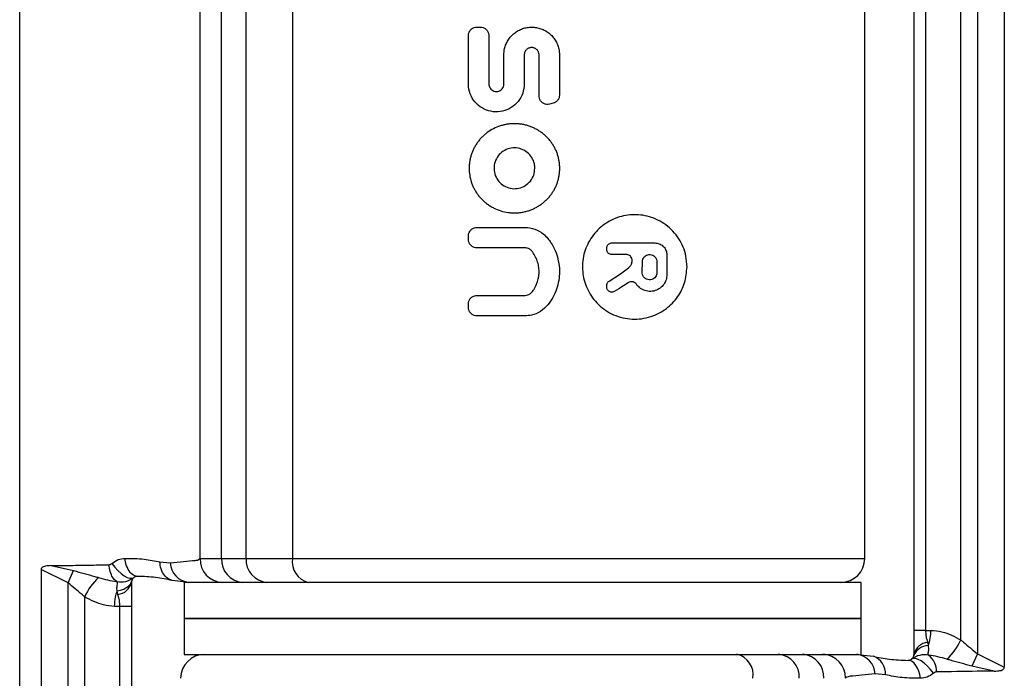
# Model space of a CAD drawing. Units: millimetres. Extents: x -4503 to -4134, y 1670 to 2234.
# Drawn here: x -4350 to -4309, y 1855 to 1882 of the extents above; entities that cross this region are included whole.
import ezdxf

# ---------------------------------------------------------------- set-up
doc = ezdxf.new("R2010")
doc.units = ezdxf.units.MM

msp = doc.modelspace()

# ---------------------------------------------------------------- linework, layer by layer
at = {"color": 7, "linetype": 'Continuous', "lineweight": 25}
for p, q in [((-4349.722, 1841.106), (-4349.722, 1941.734)), ((-4308.705, 1927.507), (-4308.705, 1855.333)), ((-4309.824, 1926.952), (-4309.824, 1855.888)), ((-4310.519, 1856.471), (-4310.519, 1926.369)), ((-4312.467, 1856.87), (-4312.467, 1925.97)), ((-4311.987, 1925.97), (-4311.987, 1856.87)), ((-4342.216, 1922.97), (-4342.216, 1859.87)), ((-4342.21, 1859.87), (-4342.21, 1922.97)), ((-4341.309, 1859.87), (-4341.309, 1922.97)), ((-4340.288, 1859.87), (-4340.288, 1922.97)), ((-4338.359, 1922.97), (-4338.359, 1859.87)), ((-4314.517, 1859.87), (-4314.517, 1922.97)), ((-4330.679, 1882.017), (-4330.529, 1882.017)), ((-4331.029, 1879.648), (-4331.029, 1881.667)), ((-4330.179, 1881.667), (-4330.179, 1879.648)), ((-4329.552, 1879.648), (-4329.552, 1880.859)), ((-4328.702, 1880.859), (-4328.702, 1879.648)), ((-4328.086, 1879.146), (-4328.086, 1880.859)), ((-4327.236, 1880.859), (-4327.236, 1879.186)), ((-4327.495, 1878.848), (-4327.645, 1878.808)), ((-4331.029, 1873.166), (-4331.029, 1873.316)), ((-4330.679, 1873.666), (-4328.674, 1873.666)), ((-4325.062, 1873.02), (-4323.262, 1873.02)), ((-4328.674, 1872.816), (-4330.679, 1872.816)), ((-4325.262, 1872.739), (-4325.262, 1872.82)), ((-4324.461, 1872.539), (-4325.062, 1872.539)), ((-4322.762, 1872.52), (-4322.762, 1871.699)), ((-4323.788, 1871.792), (-4323.779, 1872.245)), ((-4323.179, 1872.238), (-4323.179, 1871.786)), ((-4325.168, 1871.429), (-4324.695, 1871.726)), ((-4324.695, 1871.726), (-4324.358, 1871.982)), ((-4325.262, 1871.165), (-4325.262, 1871.26)), ((-4324.369, 1871.363), (-4324.767, 1871.111)), ((-4330.679, 1870.831), (-4328.674, 1870.831)), ((-4324.767, 1871.111), (-4324.958, 1870.995)), ((-4331.029, 1870.331), (-4331.029, 1870.481)), ((-4328.674, 1869.981), (-4330.679, 1869.981)), ((-4342.216, 1859.87), (-4342.21, 1859.87)), ((-4342.21, 1859.87), (-4341.309, 1859.87)), ((-4341.309, 1859.87), (-4340.288, 1859.87)), ((-4340.288, 1859.87), (-4338.359, 1859.87)), ((-4348.829, 1859.406), (-4348.829, 1841.47)), ((-4347.71, 1858.852), (-4348.829, 1859.406)), ((-4348.406, 1859.569), (-4347.474, 1859.361)), ((-4347.71, 1858.852), (-4347.474, 1859.361)), ((-4343.879, 1859.725), (-4343.449, 1859.689)), ((-4345.061, 1858.925), (-4345.067, 1858.87)), ((-4342.681, 1858.87), (-4343.374, 1858.951)), ((-4347.71, 1841.47), (-4347.71, 1858.852)), ((-4345.632, 1858.37), (-4345.656, 1858.507)), ((-4342.867, 1858.87), (-4342.867, 1857.37)), ((-4317.295, 1858.87), (-4342.867, 1858.87)), ((-4314.667, 1858.87), (-4317.295, 1858.87)), ((-4314.667, 1857.37), (-4314.667, 1858.87)), ((-4347.016, 1858.269), (-4347.016, 1841.47)), ((-4345.547, 1857.87), (-4345.769, 1857.87)), ((-4345.547, 1841.47), (-4345.547, 1857.87)), ((-4345.067, 1857.87), (-4345.547, 1857.87)), ((-4345.067, 1857.87), (-4345.067, 1841.47)), ((-4342.867, 1857.37), (-4342.867, 1855.87)), ((-4317.295, 1857.37), (-4342.867, 1857.37)), ((-4342.867, 1857.37), (-4314.667, 1857.37)), ((-4314.667, 1857.37), (-4317.295, 1857.37)), ((-4314.667, 1855.87), (-4314.667, 1857.37)), ((-4311.987, 1856.87), (-4312.467, 1856.87)), ((-4311.987, 1856.87), (-4311.765, 1856.87)), ((-4342.867, 1855.87), (-4314.814, 1855.87)), ((-4314.853, 1855.87), (-4314.16, 1855.789)), ((-4309.824, 1855.888), (-4310.06, 1855.379)), ((-4309.824, 1855.888), (-4308.705, 1855.333)), ((-4309.127, 1855.171), (-4310.06, 1855.379)), ((-4313.655, 1855.016), (-4314.086, 1855.052))]:
    msp.add_line(p, q, dxfattribs=at)
at = {"color": 8, "linetype": 'Continuous', "lineweight": 25}
msp.add_line((-4338.359, 1859.87), (-4314.517, 1859.87), dxfattribs=at)
at = {"color": 7, "linetype": 'Continuous', "lineweight": 25, "flags": 128}
for points in [[(-4345.884, 1859.656), (-4345.761, 1859.501), (-4345.63, 1859.361), (-4345.496, 1859.241), (-4345.365, 1859.146), (-4345.242, 1859.079), (-4345.132, 1859.044), (-4345.039, 1859.041), (-4344.967, 1859.07)], [(-4311.65, 1855.085), (-4311.773, 1855.239), (-4311.905, 1855.379), (-4312.038, 1855.499), (-4312.169, 1855.594), (-4312.292, 1855.661), (-4312.402, 1855.697), (-4312.495, 1855.7), (-4312.567, 1855.67)], [(-4312.191, 1854.87), (-4312.221, 1855.026), (-4312.264, 1855.17), (-4312.319, 1855.3), (-4312.385, 1855.411), (-4312.46, 1855.5), (-4312.541, 1855.566), (-4312.628, 1855.607), (-4312.717, 1855.62)]]:
    msp.add_lwpolyline(points, dxfattribs=at)
at = {"color": 7, "linetype": 'Continuous', "lineweight": 25}
for centre, radius, start, end in [((-4341.241, 1859.84), 0.97, 178.1893, 268.0669), ((-4340.371, 1859.808), 0.94, 176.1887, 265.5981), ((-4339.35, 1859.808), 0.94, 176.1887, 265.5981), ((-4337.483, 1859.733), 0.887, 171.1317, 256.7606), ((-4315.517, 1859.87), 1, 270, 0), ((-4342.586, 1859.728), 0.864, 182.6329, 263.6632), ((-4344.831, 1857.296), 2.391, 132.1183, 155.9859), ((-4345.522, 1859.817), 0.93, 260.3378, 306.6193), ((-4345.695, 1859.01), 0.643, 275.5861, 347.4082), ((-4313.487, 1856.847), 1.722, 339.1099, 0.7555), ((-4312.703, 1857.444), 2.392, 312.1259, 335.9874), ((-4311.87, 1855.589), 0.644, 90.7401, 159.4422), ((-4311.839, 1855.73), 0.643, 95.5861, 167.4082), ((-4342.017, 1854.87), 1, 90, 180), ((-4320.051, 1855.007), 0.887, 351.1317, 76.7606), ((-4318.184, 1854.933), 0.94, 356.1887, 85.5981), ((-4317.164, 1854.933), 0.94, 356.1887, 85.5981), ((-4316.294, 1854.901), 0.97, 358.1893, 88.0669), ((-4314.949, 1855.012), 0.864, 2.6329, 83.6632), ((-4314.424, 1855.065), 0.77, 356.3095, 69.9924), ((-4312.012, 1854.924), 0.93, 80.3207, 126.6133), ((-4312.471, 1855.12), 0.947, 0.8975, 49.5192)]:
    msp.add_arc(centre, radius, start, end, dxfattribs=at)
for points, knots in [([(-4331.029, 1881.667), (-4331.027, 1881.694), (-4331.023, 1881.76), (-4330.98, 1881.858), (-4330.901, 1881.946), (-4330.797, 1882.005), (-4330.718, 1882.013), (-4330.679, 1882.017)], [0, 0, 0, 0, 0.147123, 0.358054, 0.570249, 0.784841, 1, 1, 1, 1]), ([(-4330.529, 1882.017), (-4330.528, 1882.017), (-4330.489, 1882.017), (-4330.409, 1882.003), (-4330.304, 1881.944), (-4330.225, 1881.853), (-4330.184, 1881.755), (-4330.18, 1881.691), (-4330.179, 1881.667)], [0, 0, 0, 0, 0.002353, 0.219765, 0.436563, 0.652067, 0.866282, 1, 1, 1, 1]), ([(-4329.552, 1880.859), (-4329.551, 1880.902), (-4329.548, 1880.99), (-4329.521, 1881.14), (-4329.468, 1881.307), (-4329.378, 1881.48), (-4329.259, 1881.637), (-4329.117, 1881.77), (-4328.953, 1881.879), (-4328.775, 1881.958), (-4328.584, 1882.007), (-4328.39, 1882.022), (-4328.194, 1882.005), (-4328.006, 1881.956), (-4327.827, 1881.875), (-4327.665, 1881.766), (-4327.523, 1881.63), (-4327.406, 1881.474), (-4327.316, 1881.298), (-4327.265, 1881.133), (-4327.24, 1880.985), (-4327.237, 1880.901), (-4327.236, 1880.859)], [0, 0, 0, 0, 0.0359952, 0.0724621, 0.1252793, 0.1796247, 0.2325044, 0.2869153, 0.3398267, 0.3942776, 0.447094, 0.5014472, 0.5541818, 0.6084404, 0.6612799, 0.7156406, 0.768674, 0.8232443, 0.8762812, 0.9308699, 0.9652286, 1, 1, 1, 1]), ([(-4328.086, 1880.859), (-4328.087, 1880.876), (-4328.088, 1880.91), (-4328.102, 1880.961), (-4328.123, 1881.008), (-4328.152, 1881.052), (-4328.188, 1881.09), (-4328.229, 1881.121), (-4328.276, 1881.145), (-4328.325, 1881.161), (-4328.377, 1881.168), (-4328.429, 1881.166), (-4328.481, 1881.156), (-4328.529, 1881.137), (-4328.574, 1881.111), (-4328.614, 1881.077), (-4328.647, 1881.037), (-4328.674, 1880.992), (-4328.692, 1880.943), (-4328.701, 1880.898), (-4328.702, 1880.869), (-4328.702, 1880.859)], [0, 0, 0, 0, 0.052875, 0.107283, 0.160158, 0.214564, 0.267472, 0.321912, 0.374867, 0.429358, 0.482324, 0.536827, 0.589771, 0.644252, 0.69717, 0.751623, 0.804531, 0.858974, 0.911885, 0.96633, 1, 1, 1, 1]), ([(-4328.702, 1879.648), (-4328.715, 1879.517), (-4328.741, 1879.255), (-4328.941, 1878.907), (-4329.236, 1878.642), (-4329.604, 1878.491), (-4330, 1878.47), (-4330.382, 1878.58), (-4330.707, 1878.812), (-4330.936, 1879.138), (-4331.022, 1879.436), (-4331.028, 1879.607), (-4331.029, 1879.648)], [0, 0, 0, 0, 0.107164, 0.214329, 0.321468, 0.428479, 0.535446, 0.642781, 0.750788, 0.859034, 0.966529, 1, 1, 1, 1]), ([(-4330.179, 1879.648), (-4330.177, 1879.623), (-4330.173, 1879.564), (-4330.134, 1879.476), (-4330.063, 1879.397), (-4329.969, 1879.345), (-4329.863, 1879.328), (-4329.757, 1879.347), (-4329.664, 1879.4), (-4329.593, 1879.481), (-4329.557, 1879.568), (-4329.554, 1879.626), (-4329.552, 1879.648)], [0, 0, 0, 0, 0.073893, 0.180569, 0.287503, 0.394905, 0.502678, 0.610534, 0.718218, 0.825638, 0.932837, 1, 1, 1, 1]), ([(-4327.645, 1878.808), (-4327.649, 1878.807), (-4327.692, 1878.796), (-4327.776, 1878.792), (-4327.891, 1878.825), (-4327.989, 1878.895), (-4328.058, 1878.993), (-4328.084, 1879.082), (-4328.085, 1879.134), (-4328.086, 1879.146)], [0, 0, 0, 0, 0.020248, 0.205078, 0.389845, 0.574239, 0.758241, 0.941985, 1, 1, 1, 1]), ([(-4327.236, 1879.186), (-4327.24, 1879.147), (-4327.247, 1879.069), (-4327.307, 1878.965), (-4327.392, 1878.886), (-4327.462, 1878.86), (-4327.495, 1878.848)], [0, 0, 0, 0, 0.2561358, 0.512245, 0.7691048, 1, 1, 1, 1]), ([(-4331.001, 1876.132), (-4330.999, 1876.183), (-4330.997, 1876.283), (-4330.978, 1876.433), (-4330.947, 1876.581), (-4330.904, 1876.726), (-4330.85, 1876.866), (-4330.784, 1877.002), (-4330.708, 1877.131), (-4330.621, 1877.255), (-4330.525, 1877.37), (-4330.419, 1877.478), (-4330.268, 1877.609), (-4330.057, 1877.752), (-4329.825, 1877.86), (-4329.627, 1877.924), (-4329.473, 1877.96), (-4329.316, 1877.984), (-4329.158, 1877.994), (-4329, 1877.991), (-4328.843, 1877.975), (-4328.688, 1877.947), (-4328.535, 1877.905), (-4328.387, 1877.852), (-4328.244, 1877.786), (-4328.107, 1877.709), (-4327.977, 1877.621), (-4327.855, 1877.522), (-4327.742, 1877.415), (-4327.639, 1877.298), (-4327.546, 1877.174), (-4327.464, 1877.043), (-4327.393, 1876.907), (-4327.335, 1876.765), (-4327.288, 1876.62), (-4327.254, 1876.471), (-4327.232, 1876.321), (-4327.223, 1876.17), (-4327.226, 1876.018), (-4327.242, 1875.868), (-4327.27, 1875.719), (-4327.31, 1875.573), (-4327.362, 1875.43), (-4327.425, 1875.293), (-4327.5, 1875.161), (-4327.585, 1875.036), (-4327.68, 1874.918), (-4327.784, 1874.808), (-4327.896, 1874.707), (-4328.017, 1874.615), (-4328.144, 1874.534), (-4328.278, 1874.462), (-4328.416, 1874.402), (-4328.56, 1874.352), (-4328.706, 1874.314), (-4328.856, 1874.288), (-4329.006, 1874.274), (-4329.158, 1874.271), (-4329.359, 1874.284), (-4329.611, 1874.33), (-4329.853, 1874.416), (-4330.04, 1874.51), (-4330.174, 1874.592), (-4330.302, 1874.685), (-4330.42, 1874.788), (-4330.529, 1874.9), (-4330.628, 1875.019), (-4330.716, 1875.147), (-4330.793, 1875.28), (-4330.858, 1875.419), (-4330.927, 1875.603), (-4330.987, 1875.841), (-4330.996, 1876.035), (-4331.001, 1876.132)], [0, 0, 0, 0, 0.0128266, 0.0255828, 0.0384276, 0.0511836, 0.0640269, 0.0767827, 0.0896239, 0.1023794, 0.1152184, 0.1279737, 0.1408108, 0.1663817, 0.1926238, 0.2060011, 0.2194711, 0.232845, 0.2463116, 0.2596642, 0.2731094, 0.2864453, 0.2998738, 0.3131924, 0.3266034, 0.3398906, 0.35327, 0.3664985, 0.3798187, 0.3929574, 0.4061872, 0.4192153, 0.4323336, 0.4452521, 0.4582602, 0.4710962, 0.4840213, 0.4968224, 0.5097123, 0.5225134, 0.5354031, 0.5482041, 0.5610928, 0.5738936, 0.5867807, 0.5995813, 0.6124668, 0.6252672, 0.6381512, 0.6509516, 0.6638346, 0.6766349, 0.6895173, 0.7023175, 0.7151997, 0.7279999, 0.7408818, 0.753682, 0.7665637, 0.7922249, 0.818563, 0.8319537, 0.8454374, 0.8587629, 0.8721808, 0.8853975, 0.8987058, 0.9117766, 0.924938, 0.9378555, 0.9508626, 0.9751174, 1, 1, 1, 1]), ([(-4328.263, 1876.132), (-4328.272, 1876.037), (-4328.291, 1875.846), (-4328.437, 1875.591), (-4328.653, 1875.398), (-4328.922, 1875.287), (-4329.212, 1875.272), (-4329.491, 1875.353), (-4329.727, 1875.522), (-4329.895, 1875.76), (-4329.974, 1876.04), (-4329.956, 1876.33), (-4329.843, 1876.597), (-4329.649, 1876.813), (-4329.393, 1876.952), (-4329.106, 1876.999), (-4328.82, 1876.948), (-4328.566, 1876.805), (-4328.376, 1876.587), (-4328.276, 1876.349), (-4328.266, 1876.193), (-4328.263, 1876.132)], [0, 0, 0, 0, 0.053654, 0.107307, 0.160981, 0.214644, 0.268245, 0.321842, 0.37554, 0.429326, 0.483049, 0.536605, 0.590094, 0.643701, 0.697461, 0.751232, 0.804892, 0.858478, 0.912099, 0.965773, 1, 1, 1, 1]), ([(-4321.923, 1872.021), (-4321.944, 1871.797), (-4321.985, 1871.347), (-4322.299, 1870.742), (-4322.778, 1870.243), (-4323.433, 1869.902), (-4324.207, 1869.798), (-4324.982, 1869.979), (-4325.632, 1870.412), (-4326.082, 1871.022), (-4326.3, 1871.731), (-4326.274, 1872.467), (-4326.01, 1873.15), (-4325.54, 1873.708), (-4324.917, 1874.083), (-4324.204, 1874.237), (-4323.464, 1874.149), (-4322.773, 1873.806), (-4322.236, 1873.233), (-4321.959, 1872.588), (-4321.933, 1872.173), (-4321.923, 1872.021)], [0, 0, 0, 0, 0.047776, 0.0954423, 0.145953, 0.202084, 0.2615758, 0.3201589, 0.3755119, 0.4282775, 0.479881, 0.5311598, 0.5823909, 0.6336894, 0.6853749, 0.7382756, 0.7935967, 0.8519363, 0.9115476, 0.9677166, 1, 1, 1, 1]), ([(-4331.029, 1873.316), (-4331.027, 1873.343), (-4331.023, 1873.408), (-4330.98, 1873.507), (-4330.901, 1873.594), (-4330.797, 1873.654), (-4330.718, 1873.662), (-4330.679, 1873.666)], [0, 0, 0, 0, 0.147123, 0.358054, 0.570249, 0.784841, 1, 1, 1, 1]), ([(-4328.674, 1873.666), (-4328.672, 1873.666), (-4328.534, 1873.665), (-4328.259, 1873.616), (-4327.933, 1873.44), (-4327.781, 1873.273), (-4327.721, 1873.208)], [0, 0, 0, 0, 0.005572, 0.380319, 0.755242, 1, 1, 1, 1]), ([(-4330.679, 1872.816), (-4330.719, 1872.82), (-4330.798, 1872.827), (-4330.903, 1872.889), (-4330.983, 1872.979), (-4331.023, 1873.077), (-4331.027, 1873.141), (-4331.029, 1873.166)], [0, 0, 0, 0, 0.217412, 0.43484, 0.651656, 0.866326, 1, 1, 1, 1]), ([(-4327.721, 1873.208), (-4327.677, 1873.149), (-4327.484, 1872.892), (-4327.287, 1872.422), (-4327.206, 1871.752), (-4327.32, 1871.078), (-4327.565, 1870.635), (-4327.72, 1870.44), (-4327.721, 1870.439)], [0, 0, 0, 0, 0.074026, 0.324129, 0.500359, 0.749388, 0.998378, 1, 1, 1, 1]), ([(-4325.262, 1872.82), (-4325.26, 1872.842), (-4325.256, 1872.886), (-4325.223, 1872.944), (-4325.174, 1872.99), (-4325.118, 1873.016), (-4325.079, 1873.019), (-4325.062, 1873.02)], [0, 0, 0, 0, 0.205943, 0.411789, 0.620385, 0.835301, 1, 1, 1, 1]), ([(-4323.262, 1873.02), (-4323.202, 1873.014), (-4323.08, 1873.001), (-4322.922, 1872.901), (-4322.81, 1872.757), (-4322.766, 1872.62), (-4322.763, 1872.541), (-4322.762, 1872.52)], [0, 0, 0, 0, 0.240435, 0.481135, 0.712432, 0.922695, 1, 1, 1, 1]), ([(-4328.385, 1872.677), (-4328.414, 1872.706), (-4328.472, 1872.766), (-4328.578, 1872.809), (-4328.647, 1872.814), (-4328.674, 1872.816)], [0, 0, 0, 0, 0.376015, 0.752283, 1, 1, 1, 1]), ([(-4328.385, 1870.97), (-4328.369, 1870.991), (-4328.336, 1871.033), (-4328.223, 1871.205), (-4328.133, 1871.422), (-4328.091, 1871.672), (-4328.082, 1871.848), (-4328.099, 1872.053), (-4328.175, 1872.35), (-4328.289, 1872.557), (-4328.385, 1872.677), (-4328.385, 1872.677)], [0, 0, 0, 0, 0.043164, 0.086475, 0.335969, 0.417532, 0.5001, 0.623463, 0.750405, 0.999812, 1, 1, 1, 1]), ([(-4325.062, 1872.539), (-4325.085, 1872.541), (-4325.131, 1872.546), (-4325.193, 1872.583), (-4325.238, 1872.636), (-4325.259, 1872.691), (-4325.261, 1872.727), (-4325.262, 1872.739)], [0, 0, 0, 0, 0.224333, 0.448814, 0.669003, 0.881912, 1, 1, 1, 1]), ([(-4324.211, 1872.284), (-4324.213, 1872.311), (-4324.217, 1872.365), (-4324.255, 1872.438), (-4324.313, 1872.496), (-4324.385, 1872.533), (-4324.437, 1872.537), (-4324.461, 1872.539)], [0, 0, 0, 0, 0.198034, 0.395909, 0.598269, 0.810862, 1, 1, 1, 1]), ([(-4323.779, 1872.245), (-4323.775, 1872.277), (-4323.768, 1872.341), (-4323.719, 1872.426), (-4323.649, 1872.493), (-4323.557, 1872.535), (-4323.453, 1872.544), (-4323.348, 1872.516), (-4323.258, 1872.452), (-4323.198, 1872.361), (-4323.18, 1872.285), (-4323.179, 1872.245), (-4323.179, 1872.238)], [0, 0, 0, 0, 0.0988972, 0.1976939, 0.2992582, 0.4072476, 0.5223328, 0.6424144, 0.7622787, 0.8756581, 0.9795844, 1, 1, 1, 1]), ([(-4324.358, 1871.982), (-4324.327, 1872.013), (-4324.264, 1872.076), (-4324.219, 1872.187), (-4324.213, 1872.258), (-4324.211, 1872.284)], [0, 0, 0, 0, 0.387194, 0.774985, 1, 1, 1, 1]), ([(-4322.762, 1871.699), (-4322.769, 1871.626), (-4322.782, 1871.48), (-4322.886, 1871.283), (-4323.043, 1871.124), (-4323.252, 1871.018), (-4323.497, 1870.986), (-4323.746, 1871.045), (-4323.927, 1871.165), (-4324.006, 1871.265), (-4324.031, 1871.296)], [0, 0, 0, 0, 0.118608, 0.237029, 0.360481, 0.495096, 0.639802, 0.788468, 0.933071, 1, 1, 1, 1]), ([(-4323.179, 1871.786), (-4323.182, 1871.754), (-4323.188, 1871.689), (-4323.234, 1871.603), (-4323.303, 1871.534), (-4323.394, 1871.489), (-4323.501, 1871.475), (-4323.609, 1871.501), (-4323.702, 1871.564), (-4323.764, 1871.654), (-4323.787, 1871.735), (-4323.787, 1871.781), (-4323.788, 1871.792)], [0, 0, 0, 0, 0.09649, 0.192854, 0.292649, 0.40025, 0.515517, 0.634803, 0.752176, 0.862781, 0.965576, 1, 1, 1, 1]), ([(-4325.262, 1871.26), (-4325.26, 1871.281), (-4325.256, 1871.325), (-4325.223, 1871.387), (-4325.187, 1871.414), (-4325.168, 1871.429)], [0, 0, 0, 0, 0.322753, 0.645355, 1, 1, 1, 1]), ([(-4324.031, 1871.296), (-4324.05, 1871.318), (-4324.088, 1871.361), (-4324.167, 1871.397), (-4324.254, 1871.406), (-4324.323, 1871.389), (-4324.359, 1871.369), (-4324.369, 1871.363)], [0, 0, 0, 0, 0.222493, 0.444626, 0.675651, 0.912189, 1, 1, 1, 1]), ([(-4331.029, 1870.481), (-4331.025, 1870.52), (-4331.017, 1870.598), (-4330.958, 1870.702), (-4330.871, 1870.782), (-4330.772, 1870.825), (-4330.706, 1870.829), (-4330.679, 1870.831)], [0, 0, 0, 0, 0.21162, 0.423194, 0.636072, 0.851421, 1, 1, 1, 1]), ([(-4328.674, 1870.831), (-4328.673, 1870.831), (-4328.63, 1870.831), (-4328.546, 1870.847), (-4328.448, 1870.901), (-4328.403, 1870.951), (-4328.385, 1870.97)], [0, 0, 0, 0, 0.011455, 0.387468, 0.763542, 1, 1, 1, 1]), ([(-4324.958, 1870.995), (-4324.979, 1870.985), (-4325.021, 1870.964), (-4325.092, 1870.964), (-4325.159, 1870.986), (-4325.214, 1871.03), (-4325.251, 1871.089), (-4325.262, 1871.137), (-4325.262, 1871.162), (-4325.262, 1871.165)], [0, 0, 0, 0, 0.1660163, 0.3319603, 0.4992182, 0.6643034, 0.8244912, 0.9794631, 1, 1, 1, 1]), ([(-4327.721, 1870.439), (-4327.817, 1870.341), (-4328.008, 1870.145), (-4328.356, 1870.003), (-4328.583, 1869.987), (-4328.674, 1869.981)], [0, 0, 0, 0, 0.373935, 0.750672, 1, 1, 1, 1]), ([(-4330.679, 1869.981), (-4330.719, 1869.985), (-4330.798, 1869.993), (-4330.903, 1870.054), (-4330.983, 1870.144), (-4331.023, 1870.243), (-4331.027, 1870.307), (-4331.029, 1870.331)], [0, 0, 0, 0, 0.217412, 0.43484, 0.651656, 0.866326, 1, 1, 1, 1]), ([(-4345.884, 1859.656), (-4345.797, 1859.718), (-4345.628, 1859.84), (-4345.436, 1859.86), (-4345.343, 1859.87)], [0, 0, 0, 0, 0.515533, 1, 1, 1, 1]), ([(-4345.343, 1859.87), (-4345.205, 1859.871), (-4344.929, 1859.871), (-4344.427, 1859.831), (-4344.095, 1859.766), (-4343.879, 1859.725)], [0, 0, 0, 0, 0.260117, 0.5202, 1, 1, 1, 1]), ([(-4344.817, 1859.12), (-4344.888, 1859.135), (-4345.031, 1859.165), (-4345.211, 1859.397), (-4345.308, 1859.656), (-4345.336, 1859.825), (-4345.343, 1859.87)], [0, 0, 0, 0, 0.297757, 0.595514, 0.893271, 1, 1, 1, 1]), ([(-4343.449, 1859.689), (-4343.07, 1859.723), (-4342.596, 1859.766), (-4342.281, 1859.801), (-4342.22, 1859.855), (-4342.217, 1859.864), (-4342.216, 1859.867), (-4342.216, 1859.869), (-4342.216, 1859.87), (-4342.216, 1859.87)], [0, 0, 0, 0, 0.785889, 0.983138, 0.995522, 0.997723, 0.998868, 0.999825, 1, 1, 1, 1]), ([(-4348.406, 1859.569), (-4348.453, 1859.567), (-4348.532, 1859.565), (-4348.646, 1859.552), (-4348.728, 1859.531), (-4348.787, 1859.498), (-4348.818, 1859.464), (-4348.829, 1859.43), (-4348.829, 1859.411), (-4348.829, 1859.406)], [0, 0, 0, 0, 0.28478, 0.482976, 0.696625, 0.790708, 0.885897, 0.96706, 1, 1, 1, 1]), ([(-4348.406, 1859.569), (-4348.292, 1859.57), (-4348.062, 1859.572), (-4347.539, 1859.58), (-4346.841, 1859.589), (-4346.288, 1859.599), (-4346.01, 1859.604)], [0, 0, 0, 0, 0.137612, 0.275488, 0.635346, 1, 1, 1, 1]), ([(-4347.474, 1859.361), (-4347.179, 1859.283), (-4346.832, 1859.19), (-4346.486, 1859.085), (-4346.435, 1859.07)], [0, 0, 0, 0, 0.851073, 1, 1, 1, 1]), ([(-4346.01, 1859.605), (-4345.998, 1859.606), (-4345.963, 1859.609), (-4345.919, 1859.628), (-4345.892, 1859.649), (-4345.884, 1859.656)], [0, 0, 0, 0, 0.26563, 0.784073, 1, 1, 1, 1]), ([(-4345.678, 1858.9), (-4345.726, 1858.937), (-4345.822, 1859.011), (-4345.935, 1859.244), (-4345.99, 1859.459), (-4346.007, 1859.584), (-4346.01, 1859.605)], [0, 0, 0, 0, 0.31306, 0.626392, 0.939723, 1, 1, 1, 1]), ([(-4343.374, 1858.951), (-4343.453, 1858.982), (-4343.611, 1859.044), (-4343.783, 1859.276), (-4343.864, 1859.52), (-4343.876, 1859.678), (-4343.879, 1859.725)], [0, 0, 0, 0, 0.292314, 0.584629, 0.876943, 1, 1, 1, 1]), ([(-4346.435, 1859.07), (-4346.185, 1859.002), (-4345.935, 1858.935), (-4345.68, 1858.9), (-4345.678, 1858.9)], [0, 0, 0, 0, 0.995364, 1, 1, 1, 1]), ([(-4344.967, 1859.07), (-4344.973, 1859.065), (-4344.987, 1859.055), (-4345.022, 1859.018), (-4345.051, 1858.967), (-4345.06, 1858.93), (-4345.061, 1858.925)], [0, 0, 0, 0, 0.256988, 0.594836, 0.946142, 1, 1, 1, 1]), ([(-4344.817, 1859.12), (-4344.847, 1859.118), (-4344.894, 1859.116), (-4344.947, 1859.083), (-4344.967, 1859.07)], [0, 0, 0, 0, 0.625576, 1, 1, 1, 1]), ([(-4343.374, 1858.951), (-4343.596, 1858.999), (-4344.032, 1859.092), (-4344.559, 1859.111), (-4344.817, 1859.12)], [0, 0, 0, 0, 0.509525, 1, 1, 1, 1]), ([(-4347.016, 1858.269), (-4347.052, 1858.3), (-4347.278, 1858.49), (-4347.513, 1858.687), (-4347.71, 1858.852)], [0, 0, 0, 0, 0.163478, 1, 1, 1, 1]), ([(-4345.769, 1857.87), (-4345.763, 1858.002), (-4345.751, 1858.235), (-4345.685, 1858.425), (-4345.656, 1858.507)], [0, 0, 0, 0, 0.567625, 1, 1, 1, 1]), ([(-4345.656, 1858.507), (-4345.659, 1858.52), (-4345.679, 1858.601), (-4345.662, 1858.735), (-4345.633, 1858.843), (-4345.664, 1858.883), (-4345.678, 1858.9)], [0, 0, 0, 0, 0.066891, 0.441611, 0.756222, 1, 1, 1, 1]), ([(-4345.067, 1858.87), (-4345.067, 1858.739), (-4345.067, 1858.431), (-4345.067, 1858.074), (-4345.067, 1857.87)], [0, 0, 0, 0, 0.428012, 1, 1, 1, 1]), ([(-4345.769, 1857.87), (-4345.925, 1857.882), (-4346.35, 1857.915), (-4346.757, 1858.131), (-4347.016, 1858.269)], [0, 0, 0, 0, 0.365551, 1, 1, 1, 1]), ([(-4345.547, 1857.87), (-4345.551, 1857.953), (-4345.556, 1858.056), (-4345.587, 1858.225), (-4345.612, 1858.306), (-4345.632, 1858.37)], [0, 0, 0, 0, 0.441083, 0.553471, 1, 1, 1, 1]), ([(-4312.467, 1855.87), (-4312.467, 1856.035), (-4312.467, 1856.346), (-4312.467, 1856.702), (-4312.467, 1856.87)], [0, 0, 0, 0, 0.528299, 1, 1, 1, 1]), ([(-4311.987, 1856.87), (-4311.984, 1856.787), (-4311.98, 1856.703), (-4311.952, 1856.531), (-4311.927, 1856.45), (-4311.902, 1856.37)], [0, 0, 0, 0, 0.441686, 0.453048, 1, 1, 1, 1]), ([(-4311.765, 1856.87), (-4311.61, 1856.858), (-4311.185, 1856.826), (-4310.777, 1856.609), (-4310.519, 1856.471)], [0, 0, 0, 0, 0.3656754, 1, 1, 1, 1]), ([(-4310.519, 1856.471), (-4310.482, 1856.44), (-4310.256, 1856.25), (-4310.021, 1856.053), (-4309.824, 1855.888)], [0, 0, 0, 0, 0.163457, 1, 1, 1, 1]), ([(-4311.902, 1856.37), (-4311.892, 1856.335), (-4311.879, 1856.289), (-4311.878, 1856.244), (-4311.878, 1856.233)], [0, 0, 0, 0, 0.7744162, 1, 1, 1, 1]), ([(-4311.878, 1856.233), (-4311.871, 1856.164), (-4311.857, 1856.02), (-4311.906, 1855.9), (-4311.869, 1855.856), (-4311.856, 1855.84)], [0, 0, 0, 0, 0.376789, 0.776196, 1, 1, 1, 1]), ([(-4314.16, 1855.789), (-4313.945, 1855.743), (-4313.509, 1855.649), (-4312.983, 1855.63), (-4312.717, 1855.62)], [0, 0, 0, 0, 0.495102, 1, 1, 1, 1]), ([(-4312.717, 1855.62), (-4312.699, 1855.621), (-4312.658, 1855.624), (-4312.607, 1855.643), (-4312.574, 1855.665), (-4312.567, 1855.67)], [0, 0, 0, 0, 0.3919358, 0.8698375, 1, 1, 1, 1]), ([(-4312.567, 1855.67), (-4312.564, 1855.673), (-4312.55, 1855.684), (-4312.51, 1855.716), (-4312.485, 1855.785), (-4312.473, 1855.815)], [0, 0, 0, 0, 0.157272, 0.624239, 1, 1, 1, 1]), ([(-4312.473, 1855.815), (-4312.472, 1855.82), (-4312.469, 1855.836), (-4312.468, 1855.856), (-4312.467, 1855.87)], [0, 0, 0, 0, 0.242127, 1, 1, 1, 1]), ([(-4311.099, 1855.671), (-4311.349, 1855.738), (-4311.6, 1855.805), (-4311.855, 1855.84), (-4311.856, 1855.84)], [0, 0, 0, 0, 0.995498, 1, 1, 1, 1]), ([(-4310.06, 1855.379), (-4310.355, 1855.458), (-4310.702, 1855.55), (-4311.048, 1855.655), (-4311.099, 1855.671)], [0, 0, 0, 0, 0.851008, 1, 1, 1, 1]), ([(-4309.127, 1855.171), (-4309.08, 1855.172), (-4309.001, 1855.174), (-4308.888, 1855.188), (-4308.806, 1855.208), (-4308.747, 1855.241), (-4308.717, 1855.275), (-4308.706, 1855.309), (-4308.705, 1855.328), (-4308.705, 1855.333)], [0, 0, 0, 0, 0.284617, 0.482743, 0.696581, 0.790646, 0.885813, 0.967012, 1, 1, 1, 1]), ([(-4314.086, 1855.052), (-4314.465, 1855.017), (-4314.938, 1854.975), (-4315.253, 1854.94), (-4315.314, 1854.885), (-4315.318, 1854.876), (-4315.318, 1854.873), (-4315.318, 1854.871), (-4315.318, 1854.87), (-4315.318, 1854.87)], [0, 0, 0, 0, 0.785889, 0.983138, 0.995522, 0.997723, 0.998868, 0.999825, 1, 1, 1, 1]), ([(-4312.191, 1854.87), (-4312.452, 1854.874), (-4312.979, 1854.881), (-4313.428, 1854.97), (-4313.655, 1855.016)], [0, 0, 0, 0, 0.494322, 1, 1, 1, 1]), ([(-4311.65, 1855.085), (-4311.737, 1855.022), (-4311.907, 1854.9), (-4312.099, 1854.88), (-4312.191, 1854.87)], [0, 0, 0, 0, 0.51562, 1, 1, 1, 1]), ([(-4311.524, 1855.135), (-4311.542, 1855.133), (-4311.585, 1855.129), (-4311.626, 1855.105), (-4311.648, 1855.087), (-4311.65, 1855.085)], [0, 0, 0, 0, 0.406029, 0.932507, 1, 1, 1, 1]), ([(-4309.127, 1855.171), (-4309.363, 1855.168), (-4310.194, 1855.159), (-4310.969, 1855.145), (-4311.524, 1855.135)], [0, 0, 0, 0, 0.283542, 1, 1, 1, 1])]:
    msp.add_open_spline(points, degree=3, knots=knots, dxfattribs=at)
msp.add_open_spline([(-4345.061, 1858.925), (-4345.079, 1858.874), (-4345.116, 1858.771), (-4345.249, 1858.647), (-4345.428, 1858.552), (-4345.58, 1858.522), (-4345.656, 1858.507)], degree=3, dxfattribs=at)

doc.saveas('drawing.dxf')
